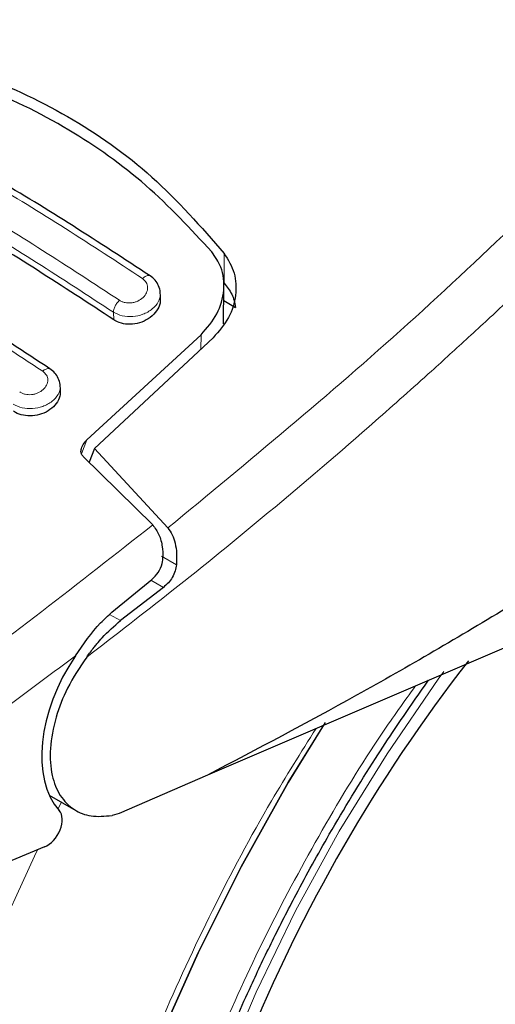
# Model space of a CAD drawing. Units: millimetres. Extents: x 0 to 210, y 0 to 297.
# Drawn here: x 34 to 35, y 93 to 95 of the extents above; entities that cross this region are included whole.
import ezdxf

# ---------------------------------------------------------------- set-up
doc = ezdxf.new("R2010")
doc.units = ezdxf.units.MM

msp = doc.modelspace()

# ---------------------------------------------------------------- linework, layer by layer
at = {"color": 8, "linetype": 'Continuous', "lineweight": 18}
for p, q in [((34.20002, 94.77371), (34.20002, 94.84102)), ((33.95099, 94.69133), (33.95002, 94.70838)), ((34.14794, 94.6578), (34.14766, 94.62515)), ((33.87809, 94.38917), (33.89046, 94.42049)), ((34.09226, 94.13952), (34.05869, 94.1589)), ((34.03471, 94.10444), (34.06281, 94.08822)), ((33.9658, 94.0135), (33.94164, 94.02745)), ((33.82484, 93.58893), (33.83284, 93.60443))]:
    msp.add_line(p, q, dxfattribs=at)
at = {"color": 7, "linetype": 'Continuous', "lineweight": 25}
for p, q in [((34.1988, 94.68214), (34.19953, 94.7674)), ((34.05648, 94.74144), (34.05563, 94.75645)), ((34.19925, 94.7347), (34.22572, 94.71942)), ((33.89046, 94.42049), (34.14794, 94.6578)), ((34.17527, 94.65085), (33.90715, 94.40132)), ((33.83056, 94.53189), (33.8297, 94.54697)), ((33.90715, 94.40132), (33.89513, 94.37036)), ((33.90715, 94.40132), (34.07286, 94.22222)), ((34.03874, 94.22909), (33.88181, 94.38346)), ((35.46331, 94.22291), (34.16248, 93.66534)), ((33.94685, 94.03233), (34.03713, 94.10644)), ((34.06281, 94.08822), (33.9658, 94.0135)), ((34.16248, 93.66534), (33.96281, 93.57909)), ((33.8054, 93.62027), (33.86527, 93.58571)), ((33.96281, 93.57909), (33.94696, 93.5742)), ((33.79465, 93.50334), (33.06961, 93.2047))]:
    msp.add_line(p, q, dxfattribs=at)
at = {"color": 8, "linetype": 'Continuous', "lineweight": 18, "flags": 128}
for points in [[(34.69594, 93.89877), (34.68311, 93.88127), (34.56745, 93.71358), (34.45984, 93.53929), (34.36111, 93.35972), (34.27201, 93.17624), (34.19321, 92.99024), (34.12531, 92.80314), (34.06884, 92.61637), (34.02422, 92.43133), (33.99179, 92.24945), (33.9718, 92.07211), (33.96439, 91.90066), (33.96462, 91.85148)], [(34.2309, 90.16814), (34.17984, 90.18155), (34.0526, 90.22724), (33.93353, 90.28841), (33.8233, 90.36471), (33.72256, 90.45571), (33.63187, 90.56089), (33.55176, 90.67965), (33.48269, 90.81129), (33.42505, 90.95508), (33.37917, 91.11019), (33.34531, 91.27572), (33.32367, 91.45074), (33.31438, 91.63423), (33.31748, 91.82515), (33.33296, 92.0224), (33.36072, 92.22486), (33.40062, 92.43136), (33.45242, 92.64072), (33.51582, 92.85174), (33.59047, 93.06321), (33.67593, 93.27393), (33.77171, 93.48268), (33.77855, 93.49671)]]:
    msp.add_lwpolyline(points, dxfattribs=at)
at = {"color": 7, "linetype": 'Continuous', "lineweight": 25, "flags": 128}
for points in [[(33.75812, 91.71963), (33.76431, 91.9006), (33.78284, 92.08755), (33.81359, 92.27926), (33.85637, 92.47449), (33.91089, 92.67198), (33.9768, 92.87043), (34.05368, 93.06857), (34.14102, 93.26511), (34.23826, 93.45877), (34.34476, 93.6483), (34.42829, 93.78384)], [(34.42824, 93.78376), (34.34476, 93.6483), (34.23826, 93.45877), (34.14102, 93.26511), (34.05368, 93.06857), (33.9768, 92.87043), (33.91089, 92.67198), (33.85637, 92.47449), (33.81359, 92.27926), (33.78284, 92.08755), (33.76431, 91.9006), (33.75812, 91.71963)]]:
    msp.add_lwpolyline(points, dxfattribs=at)
at = {"color": 7, "linetype": 'Continuous', "lineweight": 25}
msp.add_arc((37.63462, 91.67734), 3.6549, 142.09147, 173.68015, dxfattribs=at)
for centre, major_axis, start_param, end_param in [((34.01121, 93.81899), (0.15695, 0.25575), 1.4990185, 2.9582427), ((33.79746, 93.54631), (0.02616, 0.04262), 3.8463978, 6.0998353)]:
    msp.add_ellipse(centre, major_axis=major_axis, ratio=0.6197043, start_param=start_param, end_param=end_param, dxfattribs=at)
at = {"color": 8, "linetype": 'Continuous', "lineweight": 18}
for points, knots in [([(33.65009, 96.04537), (33.69268, 96.02733), (33.77567, 95.99218), (33.91812, 95.92501), (34.06948, 95.84853), (34.22045, 95.76691), (34.34645, 95.69548), (34.46295, 95.62726), (34.59159, 95.54944), (34.73652, 95.45835), (34.8803, 95.36435), (35.01393, 95.27417), (35.0985, 95.21465), (35.14142, 95.18445)], [0, 0, 0, 0, 0.0973102, 0.1895797, 0.3125732, 0.419016, 0.4999911, 0.565702, 0.6491038, 0.7501785, 0.8429895, 0.9203157, 1, 1, 1, 1]), ([(33.32327, 95.18426), (33.4382, 95.12674), (33.66805, 95.01171), (33.89997, 94.86017), (34.01593, 94.7844)], [0, 0, 0, 0, 0.4999999, 1, 1, 1, 1]), ([(34.07287, 94.22222), (34.25478, 94.37213), (34.61862, 94.67197), (34.96715, 95.01362), (35.14142, 95.18445)], [0, 0, 0, 0, 0.4999901, 1, 1, 1, 1]), ([(33.96401, 94.73527), (33.84804, 94.81104), (33.61612, 94.96258), (33.38627, 95.07762), (33.27134, 95.13514)], [0, 0, 0, 0, 0.4999999, 1, 1, 1, 1]), ([(33.95002, 94.70838), (33.8346, 94.78379), (33.60376, 94.93462), (33.37498, 95.04913), (33.26059, 95.10638)], [0, 0, 0, 0, 0.5000005, 1, 1, 1, 1]), ([(35.21616, 95.10011), (35.18329, 95.06703), (35.1187, 95.00204), (35.02273, 94.90794), (34.9297, 94.81839), (34.83964, 94.73339), (34.75263, 94.65279), (34.65371, 94.56281), (34.50364, 94.42933), (34.30877, 94.26292), (34.09133, 94.08595), (33.954, 93.98062), (33.88983, 93.9314)], [0, 0, 0, 0, 0.0770113, 0.1513422, 0.222994, 0.2919679, 0.3582652, 0.4218873, 0.517036, 0.6978029, 0.8587848, 1, 1, 1, 1]), ([(33.09799, 94.97547), (33.21292, 94.91795), (33.44278, 94.80292), (33.67471, 94.65137), (33.79068, 94.57559)], [0, 0, 0, 0, 0.5, 1, 1, 1, 1]), ([(34.01593, 94.7844), (34.01714, 94.78542), (34.01964, 94.78754), (34.02358, 94.78978), (34.02751, 94.79106), (34.03111, 94.79119), (34.03293, 94.79023), (34.03381, 94.78976)], [0, 0, 0, 0, 0.1811234, 0.3769732, 0.5840314, 0.7971763, 1, 1, 1, 1]), ([(34.01593, 94.7844), (34.01907, 94.78162), (34.02534, 94.77605), (34.02819, 94.7643), (34.02563, 94.75223), (34.01772, 94.74122), (34.00755, 94.73432), (33.99823, 94.73085), (33.99087, 94.72935), (33.98345, 94.72904), (33.9763, 94.72994), (33.9696, 94.73194), (33.96587, 94.73416), (33.96401, 94.73527)], [0, 0, 0, 0, 0.1247643, 0.2499714, 0.3753625, 0.5005641, 0.6253151, 0.6878167, 0.7502438, 0.8126297, 0.8750151, 0.9374424, 1, 1, 1, 1]), ([(34.05565, 94.75187), (34.05577, 94.75122), (34.05693, 94.7447), (34.05256, 94.73151), (34.04116, 94.71757), (34.02797, 94.70871), (34.01345, 94.70209), (33.99358, 94.69774), (33.96929, 94.69893), (33.95645, 94.70523), (33.95002, 94.70838)], [0, 0, 0, 0, 0.0183224, 0.1837936, 0.3492689, 0.4391549, 0.5238168, 0.6769446, 0.838344, 1, 1, 1, 1]), ([(33.95002, 94.70838), (33.95026, 94.71051), (33.95075, 94.7149), (33.95389, 94.7224), (33.95843, 94.72965), (33.96218, 94.73343), (33.96401, 94.73527)], [0, 0, 0, 0, 0.2429529, 0.5, 0.7570471, 1, 1, 1, 1]), ([(33.79068, 94.57559), (33.7938, 94.57284), (33.80006, 94.56733), (33.80292, 94.55587), (33.80035, 94.54416), (33.79236, 94.53358), (33.78213, 94.52708), (33.77278, 94.5239), (33.76542, 94.52261), (33.758, 94.52247), (33.75086, 94.52349), (33.7442, 94.52557), (33.74048, 94.52779), (33.73861, 94.5289)], [0, 0, 0, 0, 0.1249321, 0.2501408, 0.3753745, 0.5003498, 0.6249346, 0.687413, 0.7498614, 0.8123104, 0.874791, 0.9373302, 1, 1, 1, 1]), ([(33.79068, 94.57559), (33.79187, 94.57655), (33.79434, 94.57855), (33.79818, 94.58059), (33.80197, 94.5817), (33.80538, 94.58173), (33.80707, 94.58077), (33.80787, 94.58031)], [0, 0, 0, 0, 0.1841746, 0.3826613, 0.5919798, 0.8071601, 1, 1, 1, 1]), ([(33.82964, 94.54314), (33.82978, 94.54238), (33.83098, 94.53586), (33.8266, 94.52286), (33.81521, 94.50937), (33.8021, 94.50087), (33.7876, 94.49451), (33.76769, 94.49045), (33.7433, 94.49189), (33.73043, 94.49823), (33.72395, 94.50141)], [0, 0, 0, 0, 0.0218545, 0.1863502, 0.3506771, 0.4390523, 0.5229769, 0.6769175, 0.8374881, 1, 1, 1, 1]), ([(33.02584, 93.50711), (33.19665, 93.61688), (33.53826, 93.83641), (33.87192, 94.0982), (34.03874, 94.2291)], [0, 0, 0, 0, 0.5000135, 1, 1, 1, 1]), ([(33.08721, 93.39714), (33.21781, 93.48051), (33.47892, 93.6472), (33.73592, 93.83865), (33.86438, 93.93434)], [0, 0, 0, 0, 0.5001626, 1, 1, 1, 1]), ([(34.6316, 93.86641), (34.60625, 93.83109), (34.53141, 93.7268), (34.41965, 93.54213), (34.29723, 93.31611), (34.19082, 93.08584), (34.10021, 92.85462), (34.01952, 92.60328), (33.95507, 92.3358), (33.91432, 92.06048), (33.90109, 91.80217), (33.91432, 91.55913), (33.95507, 91.33087), (34.01951, 91.13778), (34.10022, 90.97963), (34.19079, 90.85296), (34.29732, 90.74581), (34.41929, 90.66016), (34.55443, 90.59733), (34.70048, 90.55861), (34.85546, 90.54352), (35.03275, 90.55257), (35.23218, 90.59376), (35.45022, 90.67078), (35.59568, 90.74883), (35.66731, 90.78726)], [0, 0, 0, 0, 0.0210365, 0.0621158, 0.1031908, 0.1442701, 0.1844894, 0.2247128, 0.2761598, 0.3262035, 0.3747439, 0.4232804, 0.4733241, 0.5247749, 0.5649941, 0.6052176, 0.6462926, 0.6873719, 0.7284469, 0.7695263, 0.8097455, 0.8499689, 0.901416, 0.9514606, 1, 1, 1, 1]), ([(35.66731, 90.60002), (35.5891, 90.55806), (35.43025, 90.47283), (35.19214, 90.38871), (34.97437, 90.34374), (34.78075, 90.33385), (34.61151, 90.35033), (34.45202, 90.39261), (34.30444, 90.46122), (34.17125, 90.55475), (34.05491, 90.67176), (33.956, 90.81009), (33.86787, 90.98279), (33.79749, 91.19365), (33.75299, 91.44292), (33.73854, 91.70832), (33.75299, 91.99041), (33.79749, 92.29105), (33.86785, 92.58317), (33.95602, 92.85761), (34.05482, 93.11021), (34.17156, 93.36126), (34.28933, 93.58342), (34.37337, 93.71639), (34.40747, 93.77035)], [0, 0, 0, 0, 0.0502491, 0.1020565, 0.1553213, 0.1969589, 0.2386005, 0.2811241, 0.3236517, 0.3661752, 0.4087029, 0.4503405, 0.4919821, 0.5452433, 0.5970516, 0.6473034, 0.6975516, 0.7493599, 0.8026247, 0.8442623, 0.8859039, 0.9284274, 0.9709551, 1, 1, 1, 1])]:
    msp.add_open_spline(points, degree=3, knots=knots, dxfattribs=at)
at = {"color": 7, "linetype": 'Continuous', "lineweight": 25}
for points, knots in [([(33.40167, 95.3019), (33.47991, 95.28623), (33.63636, 95.25488), (33.84991, 95.15529), (34.04301, 95.02012), (34.14768, 94.90073), (34.20002, 94.84102)], [0, 0, 0, 0, 0.2500396, 0.4999981, 0.7499594, 1, 1, 1, 1]), ([(34.17218, 94.84434), (34.12424, 94.89605), (34.02747, 95.0004), (33.84855, 95.12614), (33.64432, 95.22706), (33.4899, 95.2644), (33.41185, 95.28327)], [0, 0, 0, 0, 0.2377077, 0.4797224, 0.7370274, 1, 1, 1, 1]), ([(34.03279, 94.79038), (33.91686, 94.8661), (33.685, 95.01755), (33.45518, 95.13254), (33.34026, 95.19004)], [0, 0, 0, 0, 0.4999777, 1, 1, 1, 1]), ([(33.95099, 94.69133), (33.83609, 94.76644), (33.60525, 94.91735), (33.37646, 95.03183), (33.26156, 95.08933)], [0, 0, 0, 0, 0.4977574, 1, 1, 1, 1]), ([(33.80694, 94.58093), (33.69102, 94.65665), (33.45917, 94.8081), (33.22935, 94.9231), (33.11443, 94.98059)], [0, 0, 0, 0, 0.4999775, 1, 1, 1, 1]), ([(34.23048, 90.16938), (34.23811, 90.16721), (34.29436, 90.15119), (34.40016, 90.13753), (34.54699, 90.12828), (34.69365, 90.13426), (34.84354, 90.15355), (34.99595, 90.18655), (35.14991, 90.2329), (35.30454, 90.29226), (35.45896, 90.36414), (35.61237, 90.44795), (35.76404, 90.54304), (35.91327, 90.64874), (36.05944, 90.76432), (36.20188, 90.88898), (36.33986, 91.02177), (36.47248, 91.16143), (36.59835, 91.30594), (36.71451, 91.45083), (36.81493, 91.58625), (36.89927, 91.70796), (36.98781, 91.84336), (37.08616, 92.00559), (37.17148, 92.16125), (37.24177, 92.29958), (37.29886, 92.419), (37.36218, 92.56267), (37.42322, 92.71458), (37.48093, 92.87434), (37.53361, 93.03935), (37.58013, 93.2079), (37.61962, 93.37852), (37.65139, 93.54996), (37.67488, 93.72113), (37.68966, 93.89105), (37.69533, 94.05883), (37.69159, 94.22364), (37.67813, 94.38464), (37.65482, 94.54109), (37.62103, 94.69188), (37.58183, 94.82531), (37.54909, 94.90497), (37.53505, 94.93913)], [0, 0, 0, 0, 0.004443, 0.0327832, 0.0588367, 0.0852513, 0.112, 0.1390253, 0.1662508, 0.1935974, 0.2209944, 0.2483854, 0.2757154, 0.3029569, 0.3300861, 0.3570751, 0.383882, 0.4104307, 0.4365631, 0.4618934, 0.4851925, 0.5038884, 0.5207201, 0.5492711, 0.5788136, 0.590821, 0.6107264, 0.6313601, 0.6534582, 0.6764759, 0.7001967, 0.7244498, 0.7491163, 0.774111, 0.7993715, 0.8248508, 0.8505127, 0.8763266, 0.9022627, 0.928282, 0.9543488, 0.980424, 1, 1, 1, 1]), ([(34.14794, 94.6578), (34.16122, 94.67306), (34.18777, 94.70357), (34.20241, 94.75796), (34.19746, 94.80737), (34.17975, 94.83328), (34.17218, 94.84434)], [0, 0, 0, 0, 0.2664721, 0.5328205, 0.8005421, 1, 1, 1, 1]), ([(34.20002, 94.84102), (34.20882, 94.82662), (34.22641, 94.79781), (34.2282, 94.74648), (34.21327, 94.69484), (34.18804, 94.66563), (34.17527, 94.65085)], [0, 0, 0, 0, 0.2463386, 0.4927235, 0.7432798, 1, 1, 1, 1]), ([(34.05567, 94.75187), (34.05571, 94.75242), (34.05603, 94.75785), (34.05254, 94.7679), (34.04516, 94.78093), (34.03696, 94.78726), (34.03288, 94.79041)], [0, 0, 0, 0, 0.0358625, 0.3568609, 0.6796148, 1, 1, 1, 1]), ([(34.20002, 94.77371), (34.20639, 94.76584), (34.21946, 94.74969), (34.2236, 94.72967), (34.22572, 94.71942)], [0, 0, 0, 0, 0.4876183, 1, 1, 1, 1]), ([(34.0558, 94.74143), (34.05594, 94.73723), (34.05626, 94.72713), (34.04838, 94.71118), (34.03409, 94.69615), (34.01474, 94.6855), (33.99331, 94.68057), (33.9725, 94.68161), (33.95866, 94.68644), (33.95235, 94.69046), (33.95099, 94.69133)], [0, 0, 0, 0, 0.105124, 0.2521897, 0.4011389, 0.5481189, 0.6904849, 0.828121, 0.9629668, 1, 1, 1, 1]), ([(33.82961, 94.54315), (33.82964, 94.544), (33.82985, 94.54955), (33.82622, 94.55947), (33.81883, 94.57189), (33.8109, 94.57797), (33.80696, 94.581)], [0, 0, 0, 0, 0.0575838, 0.3726477, 0.6880995, 1, 1, 1, 1]), ([(33.8299, 94.53189), (33.83001, 94.52769), (33.83027, 94.51779), (33.82223, 94.50242), (33.80792, 94.48824), (33.78871, 94.47839), (33.76743, 94.47402), (33.74665, 94.47536), (33.73269, 94.4803), (33.72629, 94.48438), (33.72487, 94.48528)], [0, 0, 0, 0, 0.1076432, 0.2537851, 0.4007867, 0.5457638, 0.6870738, 0.8250268, 0.9613088, 1, 1, 1, 1]), ([(35.54684, 94.49492), (35.42784, 94.41589), (35.19502, 94.26128), (34.84553, 94.04461), (34.50298, 93.84411), (34.27452, 93.72417), (34.16248, 93.66534)], [0, 0, 0, 0, 0.2584246, 0.5055756, 0.7575115, 1, 1, 1, 1]), ([(33.88181, 94.38346), (33.88044, 94.38511), (33.8777, 94.3884), (33.87649, 94.39565), (33.8784, 94.40527), (33.88386, 94.41412), (33.88896, 94.41905), (33.89046, 94.42049)], [0, 0, 0, 0, 0.1508566, 0.3004873, 0.5414975, 0.8659348, 1, 1, 1, 1]), ([(34.03875, 94.2291), (34.04392, 94.22205), (34.05422, 94.20801), (34.06068, 94.18208), (34.06152, 94.16512), (34.06189, 94.15777)], [0, 0, 0, 0, 0.3632086, 0.7237975, 1, 1, 1, 1]), ([(34.07286, 94.22222), (34.07633, 94.21738), (34.08349, 94.20737), (34.08991, 94.18738), (34.09348, 94.16442), (34.09267, 94.14801), (34.09226, 94.13952)], [0, 0, 0, 0, 0.220547, 0.4556398, 0.718795, 1, 1, 1, 1]), ([(34.03713, 94.10644), (34.04216, 94.11137), (34.05222, 94.12124), (34.06069, 94.14003), (34.06154, 94.15263), (34.06189, 94.15777)], [0, 0, 0, 0, 0.37141507, 0.74342995, 1, 1, 1, 1]), ([(34.09226, 94.13952), (34.09151, 94.13474), (34.08992, 94.12465), (34.08333, 94.11087), (34.07423, 94.09806), (34.06675, 94.09162), (34.06281, 94.08822)], [0, 0, 0, 0, 0.2327689, 0.4905801, 0.7317313, 1, 1, 1, 1]), ([(33.86438, 93.93434), (33.88239, 93.96061), (33.90748, 93.99723), (33.93818, 94.0246), (33.94685, 94.03233)], [0, 0, 0, 0, 0.71751573, 1, 1, 1, 1]), ([(33.88983, 93.9314), (33.89545, 93.93886), (33.90299, 93.94887), (33.91462, 93.96326), (33.9332, 93.98518), (33.95171, 94.00126), (33.9658, 94.0135)], [0, 0, 0, 0, 0.2411431, 0.3239433, 0.4855121, 1, 1, 1, 1]), ([(33.88983, 93.9314), (33.87447, 93.90838), (33.8455, 93.86496), (33.81785, 93.79311), (33.80508, 93.72476), (33.80925, 93.6641), (33.82839, 93.61664), (33.8592, 93.5861), (33.89932, 93.57005), (33.93068, 93.57278), (33.94696, 93.5742)], [0, 0, 0, 0, 0.1375987, 0.2596162, 0.3937471, 0.5249339, 0.6460726, 0.770868, 0.8810901, 1, 1, 1, 1]), ([(34.33486, 90.83538), (34.33114, 90.83777), (34.2963, 90.86009), (34.24115, 90.91312), (34.17012, 90.99406), (34.11047, 91.08375), (34.05905, 91.18288), (34.01621, 91.2914), (33.98205, 91.40869), (33.95677, 91.53425), (33.94054, 91.6674), (33.93351, 91.80741), (33.93575, 91.95342), (33.94729, 92.10453), (33.96807, 92.25974), (33.9979, 92.4179), (34.03647, 92.57772), (34.08321, 92.73751), (34.13703, 92.89466), (34.19618, 93.04592), (34.25391, 93.17778), (34.30917, 93.29359), (34.36744, 93.40752), (34.44372, 93.54551), (34.5195, 93.66971), (34.59499, 93.78502), (34.63581, 93.84298), (34.66126, 93.87913)], [0, 0, 0, 0, 0.0061804, 0.0577802, 0.1039929, 0.1496008, 0.1947142, 0.239472, 0.2839951, 0.3283747, 0.3726716, 0.4169163, 0.4611196, 0.5052803, 0.5493758, 0.5933582, 0.6371392, 0.6805536, 0.7232567, 0.7643851, 0.8031947, 0.8308317, 0.8597156, 0.8979141, 0.947223, 0.9670875, 1, 1, 1, 1])]:
    msp.add_open_spline(points, degree=3, knots=knots, dxfattribs=at)

doc.saveas('drawing.dxf')
